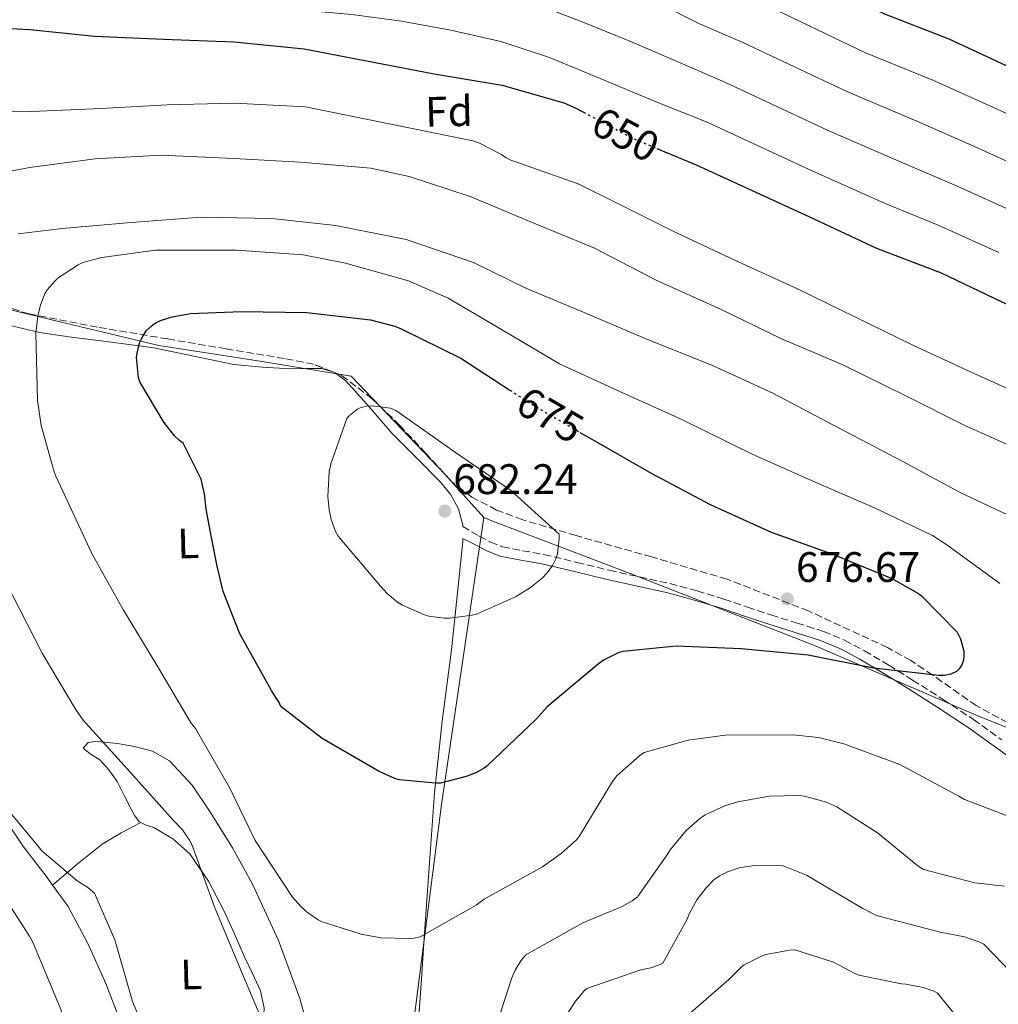
# Model space of a CAD drawing. Units: metres. Extents: x 621012 to 624462, y 4734120 to 4736493.
# Drawn here: x 623631 to 623860, y 4734831 to 4735062 of the extents above; entities that cross this region are included whole.
import ezdxf
from ezdxf.enums import TextEntityAlignment as Align

# ---------------------------------------------------------------- set-up
doc = ezdxf.new("R2010")
doc.units = ezdxf.units.M
doc.header["$MEASUREMENT"] = 0
doc.linetypes.add('DGN Style 3', pattern=[2.435890702152634, 1.739921930109024, -0.6959687720436097])
doc.linetypes.add('DGN Style 5', pattern=[1.217945351076317, 0.5219765790327072, -0.6959687720436097])
for name, color, linetype, lineweight in [('Camino', 7, 'DGN Style 3', 0), ('Cota de curva de nivel directora', 7, 'Continuous', 0), ('Cota de punto acotado terreno', 7, 'Continuous', 0), ('Curva de nivel directora', 30, 'Continuous', 30), ('Curva de nivel directora no vista', 30, 'DGN Style 5', 30), ('Curva de nivel intermedia', 30, 'Continuous', 0), ('Etiqueta de uso rústico', 92, 'Continuous', 0), ('Etiqueta de zona arbolada', 92, 'Continuous', 0), ('Límite de Concejo', 7, 'Continuous', 0), ('Límite de municipio', 7, 'Continuous', 0), ('Línea de cambio de uso (parcela vista)', 92, 'Continuous', 0), ('Margen derecho', 7, 'Continuous', 0), ('Punto acotado terreno (símbolo)', 7, 'Continuous', 0), ('Zona arbolada', 92, 'DGN Style 3', 0)]:
    doc.layers.add(name, color=color, linetype=linetype, lineweight=lineweight)
doc.styles.add('Style-Arial', font='arial.ttf')

# ---------------------------------------------------------------- blocks, each defined once
blk = doc.blocks.new('5PATER')
at = {"layer": 'Punto acotado terreno (símbolo)', "linetype": 'Continuous', "lineweight": 0}
h = blk.add_hatch(color=51, dxfattribs=at)
edge = h.paths.add_edge_path()
edge.add_ellipse((0, 0), major_axis=(-0.1095731443231308, -0.1110710700762829), ratio=0.9994222409660317, start_angle=0, end_angle=360)

msp = doc.modelspace()

# ---------------------------------------------------------------- linework, layer by layer
at = {"layer": 'Camino', "color": 7, "linetype": 'DGN Style 3', "lineweight": 0}
msp.add_polyline3d([(623734.6499999984, 4734943.040000002, 682.1100000000006), (623738.5199999998, 4734940.770000001, 681.7799999999991), (623741.2100000009, 4734939.36, 681.7899999999936), (623743.989999997, 4734938.28, 681.6199999999953), (623748.7100000001, 4734937.370000001, 680.9700000000012), (623753.7300000002, 4734936.500000001, 680.320000000007), (623761.4499999982, 4734934.619999999, 679.6000000000058), (623769.0700000002, 4734932.779999999, 678.9100000000037), (623776.149999999, 4734931.220000002, 678.2899999999936), (623783.3099999983, 4734929.640000002, 677.820000000007), (623789.690000002, 4734927.940000001, 677.6600000000036), (623795.9999999997, 4734926.01, 677.6300000000048), (623801.5399999984, 4734924.150000002, 677.6300000000048), (623807.0199999991, 4734922.290000002, 677.6300000000048), (623813.1399999991, 4734920.400000001, 677.4600000000065), (623819.3799999974, 4734918.430000001, 676.9900000000054), (623824.3299999983, 4734916.369999999, 676.3899999999995), (623828.9999999999, 4734913.860000002, 675.7700000000041), (623834.6900000006, 4734910.49, 675.0899999999965), (623840.2899999976, 4734907.02, 674.4299999999931), (623847.4400000002, 4734902.439999999, 673.6300000000047), (623854.5700000003, 4734897.75, 673.0200000000041), (623861.2499999991, 4734892.949999999, 673.1499999999944)], dxfattribs=at)
at = {"layer": 'Curva de nivel directora', "color": 30, "linetype": 'Continuous', "lineweight": 30, "flags": 128}
for points, elevation in [([(623793.6599999995, 4735082.140000002), (623794.4500000007, 4735081.700000001), (623808.5599999991, 4735075.490000002), (623833.6499999991, 4735063.37), (623848.779999999, 4735057.51), (623863.4100000005, 4735050.730000001), (623877.5799999994, 4735044.130000002), (623892.0099999997, 4735037.699999999), (623906.8600000001, 4735031.65), (623921.7399999998, 4735024.84), (623936.4000000004, 4735018.050000002), (623950.1199999999, 4735011.140000001), (623956.9699999985, 4735008.710000001), (623980.8400000002, 4734999.430000001), (623996.5600000003, 4734993.380000002), (624011.5599999983, 4734986.690000001), (624026.0600000002, 4734977.890000001), (624042.3199999989, 4734969.119999999), (624056.8399999986, 4734961.28), (624070.5999999985, 4734954.980000001), (624085.2900000003, 4734946.760000001), (624099.05, 4734939.490000002)], 625.0000000000001), ([(623617.6799999991, 4735060.460000002), (623633.0100000004, 4735059.720000003), (623648.2400000008, 4735058.180000001), (623664.3699999999, 4735057.449999999), (623680.879999999, 4735056.840000001), (623697.4599999995, 4735055.140000001), (623727.9499999996, 4735049.32), (623743.949999999, 4735046.630000001), (623758.4100000006, 4735042.5), (623761.0700000006, 4735041.350000001), (623763.0499999986, 4735040.300000001)], 650.0000000000002), ([(623780.2599999995, 4735031.789999999), (623789.4500000007, 4735027.910000001), (623815.8899999983, 4735015.780000002), (623831.7899999993, 4735008.420000001), (623846.9900000008, 4735002.600000001), (623861.2299999989, 4734995.78), (623885.9299999999, 4734984.810000001), (623902.3799999986, 4734978.210000002), (623952.9099999995, 4734959.460000001), (623967.02, 4734953.320000002), (623980.6500000001, 4734946.689999999), (624013.9900000002, 4734927.33), (624015.1500000004, 4734926.369999999), (624019.8799999999, 4734921.250000001), (624031.2699999983, 4734909.920000001), (624043.0199999985, 4734900.26), (624050.3099999997, 4734895.680000001), (624063.98, 4734887.720000001), (624078.8300000007, 4734880.420000001), (624094.1900000006, 4734874.080000003)], 650.0000000000001), ([(623762.1799999991, 4734965.150000002), (623765.5099999995, 4734963.220000001), (623778.9199999984, 4734955.540000001), (623792.7400000008, 4734948.24), (623807.1100000008, 4734941.74), (623821.3499999989, 4734936.66), (623835.2400000005, 4734930.930000002), (623841.6399999999, 4734927.310000001), (623842.469999999, 4734926.670000001), (623850.7599999993, 4734918.26), (623851.4999999992, 4734916.690000001), (623852.3300000007, 4734913.810000002), (623852.3300000007, 4734912.460000002), (623852.1399999985, 4734911.410000001), (623851.8199999989, 4734910.609999999), (623851.2099999987, 4734909.65), (623850.5699999994, 4734909.04), (623849.2899999986, 4734908.369999999), (623847.7499999986, 4734908.050000002), (623846.440000001, 4734908.050000002), (623831.11, 4734909.779999999), (623815.7499999999, 4734912.820000002), (623800.0399999986, 4734914.350000001), (623784.7799999992, 4734914.930000001), (623772.2599999999, 4734913.74), (623771.1800000002, 4734913.390000002), (623767.8799999988, 4734911.76), (623766.54, 4734910.800000001), (623754.4999999991, 4734900.720000001), (623752.0099999991, 4734897.940000001), (623740.4199999997, 4734886.86), (623739.72, 4734886.350000001), (623737.7300000007, 4734885.26), (623735.4599999997, 4734884.37), (623729.4099999992, 4734882.83), (623728.2899999993, 4734882.77), (623719.7499999988, 4734883.600000001), (623718.6899999992, 4734883.920000001), (623715.0500000003, 4734885.580000003), (623701.6700000007, 4734893.330000001), (623691.980000001, 4734900.820000002), (623691.5899999999, 4734901.78), (623690.7599999984, 4734902.900000002), (623689.7999999997, 4734904.59), (623682.3399999985, 4734917.869999999), (623678.4400000003, 4734927.790000001), (623676.9999999986, 4734933.779999999), (623675.7000000001, 4734940.460000002), (623674.4100000003, 4734947.150000002), (623674.0599999994, 4734950.730000001), (623673.2599999993, 4734954.160000001), (623671.1400000004, 4734958.37), (623669.0300000003, 4734962.580000001), (623668.1699999997, 4734963.220000001), (623666.9899999995, 4734964.369999999), (623664.4599999993, 4734967.57), (623658.829999999, 4734977.01), (623658.5400000005, 4734978), (623658.089999999, 4734982.74), (623658.1899999996, 4734983.730000001), (623658.7899999986, 4734986.16), (623659.2099999988, 4734987.119999999), (623660.3299999987, 4734988.95), (623661.4199999995, 4734990.029999999), (623662.2499999988, 4734990.640000002), (623663.7199999995, 4734991.380000002), (623666.4399999996, 4734992.300000001), (623670.7899999993, 4734993.04), (623682.7299999996, 4734993.490000002), (623698.0299999994, 4734993.260000002), (623712.9999999985, 4734991.54), (623718.7299999995, 4734990.060000001), (623720.2000000002, 4734989.460000002), (623734.1900000002, 4734982.539999999), (623745.7300000006, 4734975.08)], 675.0000000000001)]:
    msp.add_lwpolyline(points, dxfattribs=dict(at, elevation=elevation))
at = {"layer": 'Curva de nivel directora no vista', "color": 30, "linetype": 'DGN Style 5', "lineweight": 30, "flags": 128}
for points, elevation in [([(623763.0499999986, 4735040.300000001), (623774.3499999997, 4735034.279999999), (623780.2599999995, 4735031.789999999)], 650.0000000000005), ([(623745.7300000006, 4734975.08), (623751.1100000006, 4734971.600000001), (623762.1799999991, 4734965.150000002)], 675.0000000000005)]:
    msp.add_lwpolyline(points, dxfattribs=dict(at, elevation=elevation))
at = {"layer": 'Curva de nivel intermedia', "color": 30, "linetype": 'Continuous', "lineweight": 0, "flags": 128}
for points, elevation in [([(623617.3400000016, 4735076.73), (623634.0700000019, 4735076.01), (623650.2400000013, 4735075.179999999), (623666.1500000014, 4735074.800000001), (623681.6900000003, 4735074.529999998), (623691.5499999997, 4735074.019999999), (623701.4100000013, 4735073.509999999), (623710.39, 4735072.880000001), (623719.3600000021, 4735072.13), (623727.1500000015, 4735071.41), (623734.9200000011, 4735070.399999999), (623743.6900000019, 4735068.399999999), (623752.2300000003, 4735065.509999999), (623763.1100000013, 4735061.380000001), (623773.8600000002, 4735056.989999998), (623785.0100000015, 4735052.160000001), (623796.1699999997, 4735047.33), (623820.4200000013, 4735036), (623837.5700000018, 4735028.529999998), (623850.5500000014, 4735023.000000001), (623864.7600000005, 4735016.560000001)], 640), ([(623616.5999999996, 4735068.679999999), (623633.8200000017, 4735067.829999999), (623650.190000002, 4735066.640000001), (623666.1400000001, 4735066.090000001), (623681.7500000006, 4735065.640000002), (623695.1900000008, 4735064.419999998), (623708.6399999999, 4735063.199999998), (623720.2800000008, 4735061.67), (623731.8400000011, 4735059.519999999), (623743.6000000003, 4735056.859999999), (623755.04, 4735053.150000001), (623767.8400000008, 4735047.82), (623780.6100000005, 4735042.5), (623786.3300000003, 4735040.220000001), (623792.0400000013, 4735037.949999999), (623816, 4735026.87), (623833.8300000001, 4735018.869999997), (623846.26, 4735013.760000001), (623860.4900000015, 4735007.369999997)], 645.0000000000001), ([(623781.2400000007, 4735065.539999999), (623790.11, 4735061.09), (623795.2100000007, 4735058.909999999), (623800.3000000002, 4735056.720000001), (623824.8300000012, 4735045.119999997), (623841.3100000012, 4735038.189999999), (623854.8300000018, 4735032.240000002), (623869.0300000019, 4735025.75)], 635.0000000000001), ([(623804.4300000007, 4735066.109999998), (623829.2400000013, 4735054.239999999), (623845.0400000019, 4735047.849999999), (623859.1200000012, 4735041.480000001), (623873.3100000002, 4735034.939999999)], 630.0000000000001), ([(623617.3200000015, 4735040.34), (623633.5100000009, 4735040.470000001), (623649.7699999998, 4735041.17), (623665.2300000006, 4735042.029999998), (623680.9700000006, 4735042.38), (623697.7700000001, 4735041.52), (623736.9999999999, 4735033.58), (623738.6000000002, 4735033.01), (623743.7900000003, 4735030.350000001), (623744.8699999999, 4735029.55), (623746.1200000016, 4735028.939999999), (623746.9199999997, 4735028.689999999), (623761.7700000001, 4735023.499999999), (623771.0500000005, 4735018.899999999), (623784.8400000016, 4735011.979999999), (623798.6700000007, 4735005.52), (623813.2599999999, 4734998.800000001), (623840.300000001, 4734985.619999999), (623854.0600000008, 4734979.31), (623871.5900000012, 4734971.41)], 655), ([(623616.5900000005, 4735024.08), (623632.97, 4735027.350000001), (623648.3300000002, 4735029.359999999), (623663.790000001, 4735030.23), (623681.030000001, 4735029.46), (623696.4900000016, 4735028.56), (623713.07, 4735027.149999999), (623722.0599999998, 4735025.199999998), (623736.3899999997, 4735020.529999998), (623750.4100000008, 4735014.640000001), (623765.4500000015, 4735008.460000001), (623780.1100000021, 4735000.91), (623795.1799999994, 4734994.06), (623809.3200000013, 4734987.15), (623823.9100000004, 4734980.98), (623838.5399999997, 4734973.779999999), (623852.5499999998, 4734966.739999999), (623867.4000000004, 4734960.08)], 660.0000000000001), ([(623630.3100000002, 4735011.730000001), (623640.5899999997, 4735012.980000001), (623655.8800000006, 4735014.289999999), (623673.2600000014, 4735015.630000001), (623689.8300000008, 4735015.31), (623704.8400000001, 4735013.710000001)], 665), ([(623704.8400000001, 4735013.710000001), (623721.3899999993, 4735010.42), (623737.1600000008, 4735005.01), (623749.4499999997, 4734999.02), (623763.3400000016, 4734993.17), (623777.5100000004, 4734987.15), (623793.3200000019, 4734980.82), (623807.4999999997, 4734974.32), (623823.1799999995, 4734966.06), (623837.8300000011, 4734958.42), (623851.3000000003, 4734951.15), (623865.1900000019, 4734944.529999998)], 665), ([(623868.0100000005, 4734873.009999999), (623852.4900000016, 4734878.99), (623851.1100000005, 4734879.759999999), (623837.2900000003, 4734887.15), (623824.1699999997, 4734892.050000001), (623818.1500000004, 4734893.489999999), (623812.1300000009, 4734894.16), (623796.2600000012, 4734894.100000001), (623787.62, 4734892.910000001), (623777.2199999997, 4734890.000000001), (623776.2300000017, 4734889.33), (623770.8200000003, 4734884.529999999), (623769.8300000002, 4734883.220000002), (623762.0200000005, 4734870.32), (623761.35, 4734869.49), (623757.8000000004, 4734866.259999999), (623753.3500000002, 4734863.179999999), (623739.690000001, 4734855.57), (623737.8, 4734854.159999999), (623724.6500000005, 4734846.739999998), (623723.1700000007, 4734846.42), (623722.1200000002, 4734846.32), (623715.4300000003, 4734846.54), (623710.8500000006, 4734847.34), (623701.6399999993, 4734850.289999999), (623700.7400000007, 4734850.739999999), (623698.2100000004, 4734852.430000001), (623696.7100000007, 4734853.779999999), (623694.7300000003, 4734856.079999999), (623685.9600000017, 4734869.359999998), (623679.9400000002, 4734881.779999999), (623671.8800000001, 4734895.630000001), (623670.7600000004, 4734897.100000001), (623662.8200000009, 4734910.48), (623654.9800000021, 4734923.41), (623647.6200000016, 4734936.56), (623639.1100000001, 4734954.869999998), (623638.700000001, 4734955.859999998), (623635.6600000013, 4734966.770000001), (623634.7900000017, 4734972.630000001), (623634.4699999999, 4734988.4), (623634.89, 4734992.400000001), (623635.5600000008, 4734995.09), (623636.5500000007, 4734997.649999999), (623637.1299999997, 4734998.579999999), (623638.8900000011, 4735000.66), (623639.6900000012, 4735001.390000001), (623644.3600000006, 4735004.5), (623645.4800000003, 4735004.980000001), (623649.9000000015, 4735006.189999999), (623662.5400000014, 4735007.890000001), (623665.7700000014, 4735007.92), (623681.5800000008, 4735007.92), (623697.2300000016, 4735006.829999999), (623707.110000001, 4735004.849999999), (623721.9300000002, 4735000.689999999), (623731.2400000021, 4734996.659999999), (623743.7500000001, 4734989.300000001), (623757.3900000014, 4734981.259999999), (623771.8500000008, 4734974.609999999), (623785.9600000015, 4734968.240000002), (623802.4400000015, 4734960.08), (623817.4200000018, 4734953.46), (623831.2999999998, 4734947.439999998), (623844.9700000002, 4734940.909999999), (623848.3000000007, 4734938.739999998), (623860.7400000016, 4734929.680000001)], 670.0000000000002), ([(623730.3099999999, 4734921.55), (623726.7000000001, 4734921.999999999), (623725.6699999997, 4734922.289999999), (623720.4900000008, 4734924.560000001), (623719.3700000009, 4734925.259999998), (623716.9400000013, 4734927.310000001), (623715.37, 4734929.009999999), (623705.3800000009, 4734940.779999999), (623704.7800000019, 4734941.899999999), (623703.7800000005, 4734944.689999999), (623703.270000001, 4734946.989999998), (623702.9800000003, 4734950.130000002), (623703.270000001, 4734955.920000001), (623703.6599999999, 4734957.74), (623707.4300000007, 4734968.429999999), (623708.0699999998, 4734969.100000001), (623710.0599999991, 4734970.670000001), (623710.79, 4734970.99), (623712.1400000001, 4734971.31), (623713.3800000007, 4734971.34), (623717.7000000012, 4734970.8), (623718.7600000007, 4734970.349999999), (623719.4600000004, 4734969.939999999), (623732.9699999997, 4734960.46), (623745.9000000004, 4734951.570000002), (623757.2900000007, 4734941.230000001), (623757.320000002, 4734940.179999998), (623756.940000002, 4734936.62), (623756.5199999998, 4734935.439999999), (623755.7500000007, 4734933.899999999), (623754.5000000013, 4734932.140000001), (623753.2899999998, 4734930.9), (623750.600000001, 4734928.75), (623747.0500000014, 4734926.579999999), (623737.9000000006, 4734922.480000001), (623736.9000000015, 4734922.220000001), (623731.6199999999, 4734921.55), (623730.3099999999, 4734921.55)], 680), ([(623666.7300000002, 4734874.06), (623656.6800000009, 4734885.3), (623645.5099999994, 4734897.619999998), (623643.7200000013, 4734900.210000001), (623635.9100000015, 4734913.3), (623628.900000002, 4734927.06)], 665), ([(623663.3300000007, 4734816.850000001), (623657.1300000001, 4734831.57), (623653.0000000017, 4734846.06), (623648.1700000016, 4734856.980000001), (623646.6300000015, 4734858.289999999), (623644.1300000004, 4734859.92), (623635.8800000002, 4734866.9), (623634.89, 4734868.109999999), (623625.1600000003, 4734879.67)], 660.0000000000001), ([(623861.8900000006, 4734858.609999999), (623854.9200000013, 4734859.41), (623842.8200000002, 4734862.539999999), (623841.5100000004, 4734863.38), (623832.070000001, 4734871.180000001), (623822.4700000009, 4734877.26), (623820.0700000003, 4734878.349999999), (623814.8900000014, 4734879.789999999), (623813.5400000013, 4734879.92), (623806.6900000006, 4734879.73), (623799.2400000007, 4734878.449999999), (623796.3300000007, 4734877.550000001), (623791.5899999996, 4734875.34), (623790.2100000005, 4734874.42), (623787.1100000005, 4734871.699999999), (623783.3300000007, 4734867.15), (623782.820000001, 4734866.189999999), (623775.7199999999, 4734856.109999998), (623774.4700000006, 4734855.179999999), (623772.1000000011, 4734853.84), (623762.8899999999, 4734850.060000001), (623749.4499999997, 4734842.480000001), (623748.2899999997, 4734841.07), (623746.9800000021, 4734838.929999999), (623746.1799999997, 4734837.140000001), (623741.5100000005, 4734822.640000002)], 665), ([(623689.4500000009, 4734822.640000002), (623682.8200000012, 4734838.350000001), (623676.4199999997, 4734853.55), (623671.0500000007, 4734868.429999999), (623670.5000000009, 4734869.460000002), (623668.8400000002, 4734871.819999999), (623666.7300000002, 4734874.06)], 665), ([(623863.7800000015, 4734837.999999999), (623857, 4734845.039999999), (623856.0400000011, 4734845.519999999), (623852.4900000016, 4734846.739999998), (623846.7899999997, 4734847.82), (623831.8099999995, 4734851.73), (623828.610000001, 4734853.359999999), (623815.4000000011, 4734861.199999998), (623809.8900000014, 4734863.38), (623808.7400000002, 4734863.5), (623802.6300000015, 4734863.38), (623799.5900000016, 4734862.899999999), (623796.8400000001, 4734862.029999999), (623794.92, 4734861.039999999), (623793.6100000002, 4734860.109999999), (623791.7800000019, 4734858.259999999), (623789.6100000015, 4734855.409999999), (623787.8800000015, 4734852.3), (623787.3700000019, 4734850.9), (623781.6100000017, 4734840.529999999), (623780.8400000007, 4734840.140000001), (623778.8200000002, 4734839.439999999), (623776.490000001, 4734838.96)], 660.0000000000001), ([(623693.5400000013, 4734706.67), (623691.8700000015, 4734707.980000001), (623690.8500000001, 4734709.199999999), (623690.3100000013, 4734710.100000001), (623687.2400000002, 4734717.009999999), (623683.36, 4734730.029999998), (623681.6400000011, 4734740.749999999), (623681.6400000011, 4734741.869999998), (623679.8100000005, 4734756.659999998), (623679.2699999996, 4734758.769999999), (623673.9600000011, 4734775.019999999), (623671.2000000007, 4734780.62), (623669.4800000017, 4734783.250000001), (623665.5700000002, 4734787.5), (623664.6800000005, 4734788.179999999), (623653.0300000008, 4734798.859999998), (623652.2000000017, 4734799.949999999), (623644.9700000007, 4734812.689999998), (623644.6500000011, 4734813.970000001), (623640.2900000003, 4734829.710000001), (623633.7000000009, 4734845.519999999), (623632.9299999998, 4734846.859999999), (623624.2300000006, 4734860.239999999)], 655), ([(623850.9800000007, 4734827.599999999), (623846.1500000004, 4734833.52), (623845.2499999997, 4734833.970000002), (623842.7599999997, 4734834.83), (623838.7300000018, 4734835.659999999), (623837.7000000015, 4734835.730000001), (623827.6900000002, 4734837.74), (623826.7300000011, 4734838.100000001), (623821.6999999997, 4734840.779999999), (623812.6500000019, 4734843.660000001), (623811.4900000017, 4734843.599999999), (623805.8600000013, 4734842.579999999), (623804.7700000005, 4734842.219999999), (623800.7699999996, 4734840.179999999), (623799.8799999999, 4734839.470000001), (623797.1300000007, 4734836.689999999), (623785.7000000001, 4734826.800000001)], 655), ([(623776.490000001, 4734838.96), (623763.8100000008, 4734834.609999998), (623763.1700000016, 4734834.029999999), (623761.1300000009, 4734831.630000001), (623757.5099999999, 4734826.000000001)], 660.0000000000001)]:
    msp.add_lwpolyline(points, dxfattribs=dict(at, elevation=elevation))
at = {"layer": 'Límite de Concejo', "color": 7, "linetype": 'Continuous', "lineweight": 0}
msp.add_polyline3d([(623739.6000000016, 4734945.15, 681.4100000000001), (623729.6999999993, 4734877.810000001, 674.96), (623719.4200000018, 4734797.66, 668.74), (623716.4100000003, 4734775.119999999, 667.59), (623716.0700000003, 4734772.529999999, 667.1), (623714.8999999985, 4734763.82, 666.01), (623736.1400000006, 4734721.279999999, 658.4200000000001), (623760.4899999984, 4734674.08, 647.96), (623771.8099999987, 4734643.49, 638.7), (623774.3999999985, 4734636.359999999, 636.4), (623774.5100000016, 4734636.029999999, 636.2900000000001), (623786.5500000007, 4734602.9, 631.6800000000002), (623789.0300000012, 4734596.109999999, 630.5600000000002), (623789.4899999984, 4734594.859999999, 629.99), (623790.0100000016, 4734593.430000001, 629.61), (623800.1799999997, 4734565.619999999, 621.72), (623800.2600000016, 4734565.41, 621.7), (623808.6600000003, 4734542.430000001, 619.33)], dxfattribs=at)
at = {"layer": 'Límite de municipio', "color": 7, "linetype": 'Continuous', "lineweight": 0}
for points in [[(623615.5899999999, 4734997.029999999, 665.12), (623640.7800000012, 4734990.9, 670.9200000000001), (623663.3000000007, 4734985.52, 673.96)], [(623663.3000000007, 4734985.52, 673.96), (623687.6000000016, 4734981.800000001, 677.99), (623708.4600000009, 4734978.300000001, 679.9100000000001), (623730.5399999992, 4734955.24, 681.59), (623739.6000000016, 4734945.15, 681.4100000000001)], [(624095.9699999989, 4734838.59, 653.48), (624080.4400000013, 4734844.040000001, 652.6), (624056.379999999, 4734853.609999999, 653.33), (624035.879999999, 4734860.41, 655.39), (624022.7600000016, 4734864.439999999, 656.6800000000002), (624016.1499999985, 4734866.460000001, 657.5300000000001), (623991.8500000016, 4734873.74, 660.2800000000001), (623979.0300000012, 4734876.75, 661.88), (623961.6900000013, 4734880.83, 665.13), (623952.4600000009, 4734882.560000001, 666.97), (623938.4100000003, 4734885.199999999, 669.22), (623921.1099999994, 4734887.199999999, 671.1), (623914.870000001, 4734887.380000001, 671.1800000000002), (623911.3200000003, 4734887.49, 671.1800000000002), (623897.1999999993, 4734888.119999999, 673.3000000000002), (623881.8200000003, 4734887.980000001, 673.73), (623879.9100000003, 4734888.800000001, 673.7800000000001), (623873.6700000018, 4734891.460000001, 673.35), (623864.5799999982, 4734895.050000001, 672.83), (623855.7199999989, 4734898.540000001, 673.3200000000002), (623817.2699999996, 4734915.100000001, 676.26), (623773.9800000006, 4734931.99, 678.45), (623741.5100000016, 4734944.42, 681.15), (623739.6000000016, 4734945.15, 681.4100000000001)]]:
    msp.add_polyline3d(points, dxfattribs=at)
at = {"layer": 'Línea de cambio de uso (parcela vista)', "color": 92, "linetype": 'Continuous', "lineweight": 0, "extrusion": (-0.03094950635525042, -0.03674047386703551, 0.9988454663442149), "elevation": -192589.1246890291, "flags": 128}
msp.add_lwpolyline([(-2573542.005624045, 4018560.401605118), (-2573541.632860067, 4018560.559810292), (-2573541.51107547, 4018560.56813688)], dxfattribs=at)
at = {"layer": 'Línea de cambio de uso (parcela vista)', "color": 92, "linetype": 'Continuous', "lineweight": 0, "extrusion": (-0.1697774568494129, -0.09054799521649125, 0.981313749882279), "elevation": -533965.172260912, "flags": 128}
msp.add_lwpolyline([(-3884342.771844367, 2726672.176219812), (-3884342.771844367, 2726672.186614041)], dxfattribs=at)
at = {"layer": 'Línea de cambio de uso (parcela vista)', "color": 92, "linetype": 'Continuous', "lineweight": 0}
for points in [[(623608.6896000003, 4734999.107000001, 664.1851000000024), (623611.6100000005, 4734997.949999999, 664.5200000000041), (623620.1699999999, 4734993.869999999, 665.6399999999994), (623628.7000000002, 4734990.140000001, 666.9600000000064), (623635.3600000005, 4734988.58, 669.0800000000017), (623642.2000000002, 4734987.58, 671.3099999999977), (623652.1699999999, 4734986.32, 672.5), (623662.1699999999, 4734985.02, 673.679999999993), (623671.5099999999, 4734983.01, 675.6900000000023), (623680.9199999999, 4734981.050000001, 677.5800000000017), (623687.5999999996, 4734980.430000001, 678.3399999999965), (623694.2999999998, 4734980.09, 679.0500000000029), (623697.9199999999, 4734980.16, 679.7299999999959), (623701.5300000003, 4734980.16, 680.3300000000017), (623704.1930999998, 4734979.339299999, 680.3824000000022)], [(623704.6785000004, 4734979.1479, 680.390400000004), (623707.2300000006, 4734977.279999999, 680.3999999999943), (623712.7300000006, 4734971.119999999, 681.1000000000058), (623718.04, 4734964.99, 681.679999999993), (623723.7999999998, 4734959.189999999, 681.9400000000023), (623729.5599999996, 4734953.34, 682.1900000000023), (623731.8899999997, 4734950.5, 682.3399999999965), (623733.6600000003, 4734947.199999999, 682.4400000000023), (623734.6500000004, 4734943.369999999, 682.1499999999943), (623734.6500000004, 4734943.039999999, 682.1100000000006)], [(623734.6799999997, 4734940.27, 681.7700000000041), (623734.6799999997, 4734939.52, 681.679999999993), (623733.3899999997, 4734926.800000001, 680.6399999999994), (623731.9900000002, 4734914.109999999, 679.5599999999977), (623729.8300000001, 4734897.34, 677.779999999999), (623728.0199999996, 4734880.57, 675.7200000000012), (623726.8600000005, 4734864.130000001, 673.1999999999971), (623725.7199999997, 4734847.680000001, 670.7299999999959), (623724.9500000002, 4734836.83, 669.7400000000052), (623724.1799999997, 4734825.92, 669.2599999999948)], [(623638.3696999997, 4734858.8397, 659.5051999999996), (623636.8200000003, 4734860.949999999, 659.5500000000029), (623631.5099999999, 4734867.9, 659.7200000000012), (623624.6600000003, 4734878.119999999, 660.1000000000058), (623617.9500000002, 4734888.449999999, 660.4900000000052), (623610.54, 4734900.34, 660.6600000000036), (623603.29, 4734912.32, 660.6199999999953), (623599.2400000002, 4734919.550000001, 660.4499999999971), (623595.29, 4734926.850000001, 660.1100000000006), (623593.5999999996, 4734929.850000001, 659.8699999999953), (623591.3200000003, 4734932.609999999, 659.3999999999943)], [(623699.8300000001, 4734819.65, 668.5800000000017), (623696.4100000003, 4734832.25, 668.5599999999977), (623691.3700000001, 4734845.84, 668.6499999999943), (623685.3399999999, 4734859.07, 668.8099999999977), (623680.5999999996, 4734867.609999999, 669.1199999999953), (623675.4199999999, 4734875.9, 669.2599999999948), (623671.1600000003, 4734882.310000001, 668.6699999999983), (623665.8200000003, 4734888.060000001, 667.7200000000012), (623661.8600000005, 4734890.300000001, 667.1999999999971), (623657.5599999996, 4734891.449999999, 666.6399999999994), (623653.6299999999, 4734892.08, 665.9499999999971), (623649.6900000004, 4734892.480000001, 665.1000000000058), (623648.2100000001, 4734892.59, 664.5099999999948), (623646.75, 4734892.350000001, 664.0800000000017), (623645.5300000003, 4734891, 664.0800000000017), (623647.2100000001, 4734889.710000001, 664.0800000000017), (623649.4299999997, 4734888.32, 664.0800000000017), (623651.5999999996, 4734885.9, 664.0599999999977), (623653.5300000003, 4734883.199999999, 664.0099999999948), (623655.1900000004, 4734879.939999999, 663.8999999999943), (623656.79, 4734876.67, 663.7599999999948), (623657.6500000004, 4734875.140000001, 663.7200000000012), (623658.7100000001, 4734873.720000001, 663.7599999999948), (623659.051, 4734873.565199999, 663.7914000000019)], [(623638.3696999997, 4734858.8397, 659.5099999999948), (623644.0999999996, 4734863.800000001, 660.6399999999994), (623650.0099999999, 4734868.480000001, 661.8399999999965), (623654.4699999997, 4734871.119999999, 662.7899999999936), (623659.051, 4734873.565199999, 663.7880000000005)], [(623659.051, 4734873.565199999, 663.7914000000019), (623660.3399999999, 4734872.980000001, 663.9100000000036), (623662.0999999996, 4734872.439999999, 664.0800000000017), (623666.6100000005, 4734869.74, 664.4400000000023), (623670.5499999998, 4734866.24, 664.7200000000012), (623675, 4734859.779999999, 664.9600000000064), (623678.5499999998, 4734852.92, 665.1000000000058), (623680.9600000001, 4734847.58, 665.1699999999983), (623683.3499999996, 4734842.24, 665.2299999999959), (623685.2699999996, 4734838.15, 665.2700000000041), (623687.1900000004, 4734834.039999999, 665.2899999999936), (623688.0599999996, 4734830.029999999, 665.2299999999959), (623687.7699999996, 4734825.92, 664.9100000000036), (623686.3700000001, 4734821.430000001, 664.3000000000029), (623684.9500000002, 4734816.890000001, 663.6300000000047), (623684.2100000001, 4734811.970000001, 662.8999999999943), (623683.9900000002, 4734807.039999999, 662.1600000000036), (623684.3899999997, 4734802.710000001, 661.429999999993), (623685.3399999999, 4734798.4, 660.75), (623686.5, 4734794.65, 660.6699999999983), (623687.9600000001, 4734791.039999999, 660.75), (623689.9100000003, 4734786.970000001, 660.5), (623691.8700000001, 4734782.9, 660.2599999999948)], [(623689.5499999998, 4734781.930000001, 660.2599999999948), (623683.8300000001, 4734787.640000001, 660.279999999999), (623678.0999999996, 4734793.34, 660.3000000000029), (623672.5, 4734798.939999999, 659.9100000000036), (623666.9000000004, 4734804.539999999, 659.4700000000012), (623662.1799999997, 4734810.279999999, 659.4400000000023), (623658.4600000001, 4734816.76, 659.3999999999943), (623654.5800000001, 4734826.25, 659.2899999999936), (623650.8399999999, 4734835.77, 659.2100000000064), (623646.7300000006, 4734844.980000001, 659.2700000000041), (623642.0099999999, 4734853.880000001, 659.3999999999943), (623638.3696999997, 4734858.8397, 659.5051999999996)]]:
    msp.add_polyline3d(points, dxfattribs=at)
at = {"layer": 'Margen derecho', "color": 7, "linetype": 'Continuous', "lineweight": 0}
msp.add_polyline3d([(623734.6799999997, 4734940.27, 681.7700000000041), (623737.4800000006, 4734938.800000002, 681.7799999999991), (623740.2800000011, 4734937.320000002, 681.7899999999936), (623743.3700000001, 4734936.119999999, 681.6199999999953), (623748.3099999976, 4734935.180000001, 680.9700000000012), (623753.2699999998, 4734934.320000002, 680.320000000007), (623760.9200000007, 4734932.460000004, 679.6000000000058), (623768.5699999996, 4734930.600000001, 678.9100000000037), (623775.6700000007, 4734929.040000003, 678.2899999999936), (623782.7800000008, 4734927.470000002, 677.820000000007), (623789.0799999973, 4734925.800000002, 677.6600000000036), (623795.3200000002, 4734923.880000002, 677.6300000000048), (623800.8299999976, 4734922.040000002, 677.6300000000048), (623806.3299999986, 4734920.170000001, 677.6300000000048), (623812.4799999996, 4734918.270000001, 677.4600000000065), (623818.6199999996, 4734916.330000001, 676.9900000000054), (623823.3699999994, 4734914.350000001, 676.3899999999995), (623827.8999999979, 4734911.91, 675.7700000000041), (623833.5300000006, 4734908.580000003, 675.0899999999965), (623839.1000000007, 4734905.130000001, 674.4299999999931), (623846.230000001, 4734900.570000002, 673.6300000000047), (623853.3099999975, 4734895.91, 673.0200000000041), (623859.9400000015, 4734891.140000001, 673.1499999999944), (623866.550000001, 4734886.310000001, 673.4700000000014)], dxfattribs=at)
at = {"layer": 'Zona arbolada', "color": 92, "linetype": 'DGN Style 3', "lineweight": 0, "extrusion": (-0.07411224789550865, 0.02922349438388006, 0.9968216300260896), "elevation": 92828.0957347446, "flags": 128}
msp.add_lwpolyline([(-4633692.629111192, -1152957.538428905), (-4633692.629111192, -1152958.061865635)], dxfattribs=at)
at = {"layer": 'Zona arbolada', "color": 92, "linetype": 'DGN Style 3', "lineweight": 0}
for points in [[(623704.1930999998, 4734979.339299999, 681.7402000000002), (623699.6500000004, 4734981.130000001, 681.3500000000058), (623692.79, 4734982.460000001, 680.820000000007), (623679.0899999999, 4734984.76, 680.3800000000047), (623665.4000000004, 4734987.07, 679.9900000000052), (623648.8899999997, 4734989.850000001, 678.3000000000029), (623632.8200000003, 4734992.960000001, 675.5800000000017), (623619.0999999996, 4734997.199999999, 672.2299999999959), (623605.4299999997, 4735002.369999999, 668.9199999999983), (623594.9400000004, 4735006.32, 667), (623584.4400000004, 4735010.300000001, 665.3399999999965), (623574.54, 4735012.41, 663.9400000000023), (623569.5300000003, 4735013.350000001, 663.4400000000023), (623564.7300000006, 4735014.970000001, 663.2200000000012)], [(623862.6399999997, 4734896.960000001, 678.6499999999943), (623855.2300000006, 4734901.01, 679.1000000000058), (623845, 4734908.16, 679.8699999999953), (623839.8499999996, 4734911.609999999, 680.2400000000052), (623834.4199999999, 4734914.619999999, 680.570000000007), (623815.8200000003, 4734923.24, 681.4600000000064), (623796.7199999997, 4734930.680000001, 682.3600000000006), (623779.0199999996, 4734935.9, 683.4799999999959), (623761.2699999996, 4734940.92, 684.6600000000036), (623748.7400000002, 4734944.630000001, 685.3300000000017), (623742.6200000001, 4734946.91, 685.4600000000064), (623736.7599999999, 4734949.949999999, 685.3000000000029), (623732.0199999996, 4734953.640000001, 684.9499999999971), (623725.9800000006, 4734960.220000001, 684.279999999999), (623719.9199999999, 4734966.779999999, 683.5099999999948), (623713.3899999997, 4734973.02, 682.7100000000064), (623706.1699999999, 4734978.560000001, 681.9100000000036), (623699.6500000004, 4734981.130000001, 681.3500000000058), (623692.79, 4734982.460000001, 680.820000000007), (623679.0899999999, 4734984.76, 680.3800000000047), (623665.4000000004, 4734987.07, 679.9900000000052), (623648.8899999997, 4734989.850000001, 678.3000000000029), (623632.8200000003, 4734992.960000001, 675.5800000000017), (623619.0999999996, 4734997.199999999, 672.2299999999959)], [(623862.6399999997, 4734896.960000001, 678.6499999999943), (623855.2300000006, 4734901.01, 679.1000000000058), (623845, 4734908.16, 679.8699999999953), (623839.8499999996, 4734911.609999999, 680.2400000000052), (623834.4199999999, 4734914.619999999, 680.570000000007), (623815.8200000003, 4734923.24, 681.4600000000064), (623796.7199999997, 4734930.680000001, 682.3600000000006), (623779.0199999996, 4734935.9, 683.4799999999959), (623761.2699999996, 4734940.92, 684.6600000000036), (623748.7400000002, 4734944.630000001, 685.3300000000017), (623742.6200000001, 4734946.91, 685.4600000000064), (623736.7599999999, 4734949.949999999, 685.3000000000029), (623732.0199999996, 4734953.640000001, 684.9499999999971), (623725.9800000006, 4734960.220000001, 684.279999999999), (623719.9199999999, 4734966.779999999, 683.5099999999948), (623713.3899999997, 4734973.02, 682.7100000000064), (623706.1699999999, 4734978.560000001, 681.9100000000036), (623704.6785000004, 4734979.1479, 681.7819000000018)]]:
    msp.add_polyline3d(points, dxfattribs=at)

# ---------------------------------------------------------------- block references
at = {"layer": 'Punto acotado terreno (símbolo)', "color": 7, "linetype": 'Continuous', "lineweight": 0, "xscale": 10, "yscale": 10, "zscale": 10}
for p in [(623730.4699999986, 4734946.670000002, 682.2400000000052), (623810.8599999992, 4734926.029999999, 676.6699999999987)]:
    msp.add_blockref('5PATER', p, dxfattribs=at)

# ---------------------------------------------------------------- texts
at = {"layer": 'Cota de curva de nivel directora', "color": 7, "linetype": 'Continuous', "lineweight": 0, "style": 'Style-Arial'}
for s, rotation, p in [('650', 331.96335, (623772.8890438075, 4735035.059744589, 650)), ('675', 329.79108, (623755.1915326213, 4734969.227568442, 675))]:
    msp.add_text(s, height=7.000000000000002, rotation=rotation, dxfattribs=at).set_placement(p, align=Align.MIDDLE_CENTER)
at = {"layer": 'Cota de punto acotado terreno', "color": 7, "linetype": 'Continuous', "lineweight": 0, "style": 'Style-Arial'}
for s, p in [('682.24', (623732.4600000007, 4734950.67, 682.2400000000052)), ('676.67', (623812.9099999993, 4734930.03, 676.6699999999983))]:
    msp.add_text(s, height=7.000000000000002, dxfattribs=at).set_placement(p)
at = {"layer": 'Etiqueta de uso rústico', "color": 92, "linetype": 'Continuous', "lineweight": 0, "style": 'Style-Arial'}
for p in [(623670.2101549942, 4734939.103901691, 673.7700000000041), (623670.9201549949, 4734837.923901691, 662.6699999999983)]:
    msp.add_text('L', height=7.000000000000002, rotation=1.47626, dxfattribs=at).set_placement(p, align=Align.MIDDLE_CENTER)
at = {"layer": 'Etiqueta de zona arbolada', "color": 92, "linetype": 'Continuous', "lineweight": 0, "style": 'Style-Arial'}
msp.add_text('Fd', height=7.000000000000002, rotation=1.47626, dxfattribs=at).set_placement((623731.4250819917, 4735040.478815975, 653.0399999999936), align=Align.MIDDLE_CENTER)

doc.saveas('drawing.dxf')
